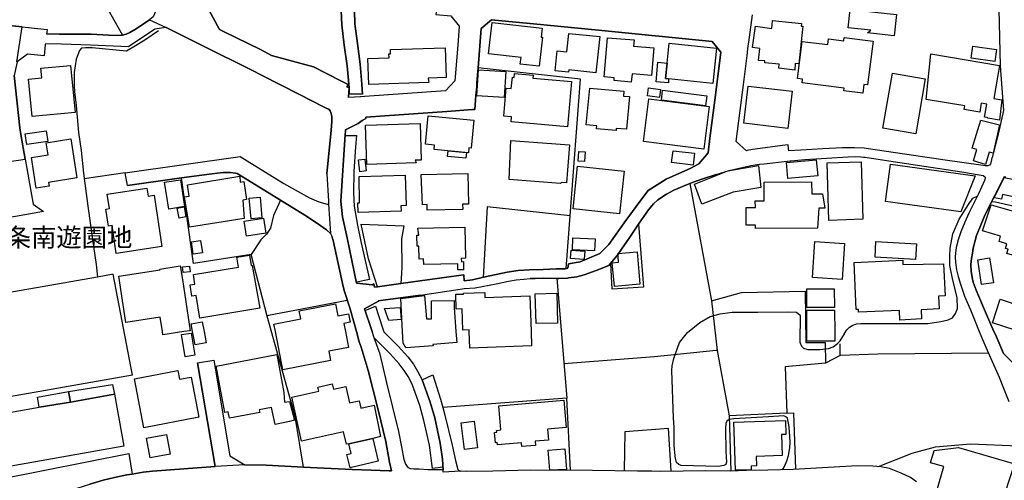
# Model space of a CAD drawing. Extents: x -10 to 410, y -24 to 273.
# Drawn here: x 140 to 251, y 58 to 110 of the extents above; entities that cross this region are included whole.
import ezdxf

# ---------------------------------------------------------------- set-up
doc = ezdxf.new("R2010")
doc.units = 0
for name, color, linetype in [('01_CYUKI_PNT', 2, 'Continuous'), ('05_DM_LINE', 7, 'Continuous'), ('06_HOUSE_POLY', 160, 'Continuous'), ('08_ROAD_LINE', 3, 'Continuous'), ('09_ROAD_POLY', 5, 'Continuous'), ('12_KASEN_LINE', 4, 'Continuous'), ('13_KASEN_POLY', 253, 'Continuous')]:
    doc.layers.add(name, color=color, linetype=linetype)
doc.styles.add('STD', font='txt')

msp = doc.modelspace()

# ---------------------------------------------------------------- linework, layer by layer
at = {"layer": '05_DM_LINE', "color": 253}
for p, q in [((151.478265, 93.115763), (146.848401, 92.420199)), ((201.358252, 82.27956), (201.798535, 88.234752)), ((148.183375, 82.750505), (148.368032, 81.310799)), ((167.513462, 76.971012), (176.603346, 78.709408)), ((217.783089, 78.634993), (218.423532, 73.019832)), ((218.4287, 73.019832), (219.813284, 65.63527)), ((232.363078, 72.435889), (230.70392, 71.590118)), ((201.862958, 59.455458), (201.423709, 67.625502))]:
    msp.add_line(p, q, dxfattribs=at)
for points in [[(178.328822, 102.019957), (178.258542, 103.115498), (178.063205, 105.385126), (177.74884, 107.750529), (177.468582, 109.975027), (177.428446, 111.414388), (177.468582, 112.484779), (177.538862, 113.160362), (177.693202, 113.929997), (177.933325, 114.779557), (178.143304, 115.410354), (178.343636, 115.865451), (178.698136, 116.545169), (179.242978, 117.504283), (179.883594, 118.480968), (180.448073, 119.404598), (180.918845, 120.365435), (181.273173, 121.340053), (181.498827, 122.535501), (181.653167, 123.430192), (181.65799, 125.010113), (181.52811, 127.119545), (181.117971, 129.914379)], [(144.478347, 120.814676), (145.103288, 119.494515), (146.733162, 116.590299), (151.18836, 108.680016)], [(175.928452, 111.426101), (175.97341, 109.859616), (176.258664, 107.561049), (176.573029, 105.224929), (176.803506, 102.705531), (176.822971, 102.00411)], [(201.798535, 88.234752), (202.973313, 103.686005), (191.403132, 104.980672), (191.273252, 103.301188), (191.238112, 102.840234), (191.148195, 101.834266)], [(177.628779, 80.750282), (176.588704, 85.750494), (176.063327, 88.141045), (175.87867, 89.885297), (176.348409, 97.345996)], [(177.64342, 97.310856), (177.533005, 96.035482), (177.34852, 93.24461), (177.303562, 90.820641), (177.367985, 89.330292), (177.742984, 87.176074), (178.153122, 85.330537), (179.098456, 81.055173)], [(177.158006, 59.555021), (172.388444, 59.765861), (171.643442, 59.801001), (170.693113, 65.525716), (167.532926, 76.885229), (165.748884, 83.865682), (159.218533, 82.865571), (157.853242, 92.525618), (161.278183, 93.004142), (162.578879, 93.145047), (163.388477, 93.129199), (163.958812, 93.080279)], [(215.338794, 91.904812), (217.783089, 78.634993), (221.204069, 79.570681), (228.378825, 79.715375), (228.478388, 73.930027), (230.638463, 73.926237)], [(225.838756, 59.525738), (226.053385, 59.900909), (226.313146, 60.519992), (226.49298, 61.141143), (226.668679, 62.015853), (226.697963, 62.629424), (226.633539, 63.869659), (226.52812, 64.596229), (226.378602, 65.365519), (226.223573, 65.490576), (225.983105, 65.60013), (224.238165, 65.504357), (220.333838, 65.279736), (219.793647, 65.22117), (219.568338, 65.045125), (219.418821, 64.779508), (219.36301, 64.129419), (219.418821, 61.580393), (219.508738, 60.375298), (219.423644, 60.115538), (219.188344, 60.015975), (218.548589, 59.904698), (214.35832, 59.990481), (214.088569, 60.119672), (213.848446, 60.355661), (213.748882, 60.664342), (213.728212, 60.760116), (213.588685, 62.230827), (213.583862, 62.26011), (213.563192, 64.346115), (213.518405, 65.355873), (213.298608, 70.734701), (213.348562, 71.265934), (213.532875, 72.099992), (214.164016, 73.894887), (215.079034, 75.055195), (216.488078, 76.180018), (217.643218, 76.865592), (218.768387, 77.164282), (220.138501, 77.33447), (223.028247, 77.33447), (226.458873, 77.39097), (227.413854, 77.340327), (227.838634, 76.994439), (227.803494, 73.94553), (227.973337, 73.515926), (228.218628, 73.266157), (228.693018, 73.115606), (230.0683, 73.129386), (231.043606, 73.230672), (231.573117, 73.426009), (232.063354, 73.80118), (232.333794, 74.09608), (232.822998, 74.885007), (232.838845, 74.920147), (233.108252, 75.340104), (233.403152, 75.644995), (233.798649, 75.879262), (234.188289, 76.029812), (234.678526, 76.070809), (242.268416, 76.070809), (243.733271, 76.279582), (244.568018, 76.480775), (245.068245, 76.709185), (245.403109, 77.18013), (245.633586, 77.744436), (245.568129, 78.975024), (245.063422, 81.154736), (244.758531, 82.619591), (244.768522, 83.664488), (244.808485, 84.580539), (245.113032, 86.189743), (245.818243, 87.846145), (246.878643, 89.529763), (247.367847, 90.221194), (247.853261, 90.45925)], [(169.03895, 90.004153), (168.263459, 88.260246), (167.933419, 86.85568), (167.448005, 86.164594), (166.828921, 85.529663), (165.748884, 83.865682)], [(201.798535, 88.234752), (192.428564, 89.265869), (191.988109, 81.279793)], [(249.513452, 89.875307), (249.918595, 89.824664), (251.38345, 89.484633), (253.318216, 89.060886)], [(182.718563, 85.629226), (182.768344, 82.34605), (182.64346, 80.590085), (180.013474, 80.224905), (179.008539, 83.375445), (178.157945, 87.295275), (182.998821, 87.119575), (182.718563, 85.629226)], [(209.548622, 87.314912), (210.108105, 80.160482), (206.57895, 79.959288), (206.393259, 82.840077)], [(247.198003, 83.400594), (247.138403, 82.754294), (247.163897, 81.975014), (247.26346, 81.2543), (247.402987, 80.740636), (247.723381, 79.814939)], [(148.368032, 81.310799), (133.413907, 78.685981), (134.013525, 75.449658), (135.798602, 67.330602)], [(152.313356, 70.234817), (150.138467, 81.640839), (148.368032, 81.310799)], [(200.298541, 81.164383), (201.423709, 67.625502), (187.413883, 66.54512), (187.648322, 65.70934), (188.468599, 62.289393), (188.838603, 60.564779), (189.09354, 59.545375), (189.16382, 59.459248), (189.408077, 59.350038)], [(200.298541, 81.164383), (198.742908, 81.176096), (197.843566, 81.150602)], [(179.778174, 78.020044), (180.588633, 75.570581), (180.748829, 75.105838), (182.368024, 73.490432), (183.443239, 72.295329), (184.083854, 71.449558), (184.558416, 70.679924), (185.088616, 69.70944)], [(179.65794, 74.42612), (179.407998, 75.170261), (179.338752, 75.375244), (178.608219, 77.519816)], [(186.228254, 59.660441), (185.883572, 62.301107), (185.273273, 65.105759), (184.798711, 66.789377), (183.943122, 69.195776), (183.473383, 70.051194), (183.048603, 70.744347), (182.478267, 71.500201), (181.463687, 72.629159), (179.65794, 74.42612)], [(230.638463, 73.926237), (230.70392, 71.590118), (226.128833, 71.145011), (226.308322, 65.92018), (219.813284, 65.63527), (219.983127, 59.369675)], [(249.133458, 72.705295), (236.603301, 72.605732), (232.363078, 72.435889), (232.343441, 73.775686)], [(218.4287, 73.019832), (218.318113, 73.019832), (211.353163, 72.295329), (201.103315, 71.500201)], [(152.313356, 70.234817), (135.798602, 67.330602), (137.473435, 58.48084), (138.293712, 54.1507)], [(185.088616, 69.70944), (185.992954, 67.170405), (186.488186, 65.404793), (187.11795, 62.516081), (187.363068, 60.709473), (187.428525, 59.795144)], [(226.308322, 65.92018), (227.073134, 65.96531), (227.308434, 59.570524)], [(213.243142, 59.414461), (212.923782, 64.176272), (207.992817, 63.824528), (207.918747, 59.429964)], [(236.668758, 59.875415), (240.483168, 61.414339), (243.117977, 62.10577), (247.09844, 62.43581), (252.468655, 62.230827)], [(137.473435, 58.48084), (151.88358, 61.359907), (152.27322, 59.035501)]]:
    msp.add_lwpolyline(points, dxfattribs=at)
at = {"layer": '06_HOUSE_POLY', "color": 255}
for points in [[(238.477433, 108.605946), (235.452984, 108.925996), (235.818164, 109.227097), (233.247778, 109.496503), (233.467575, 111.580442), (238.733059, 111.021992), (238.477433, 108.605946)], [(227.207837, 104.701619), (225.398128, 104.935886), (225.452905, 105.41062), (223.823031, 105.541534), (223.832677, 105.766154), (223.12781, 105.820586), (223.262514, 107.182088), (222.452916, 107.295432), (222.782956, 109.69184), (224.632628, 109.426223), (224.698085, 110.316781), (227.983328, 110.006377), (227.948188, 109.69563), (228.132501, 109.675993), (227.662934, 105.435769), (227.278117, 105.470909), (227.207837, 104.701619)], [(198.312271, 105.156717), (196.172694, 105.390983), (196.257616, 106.150627), (192.582905, 106.557148), (192.972545, 110.101807), (198.637488, 109.476866), (198.523283, 108.451606), (198.672628, 108.435758), (198.312271, 105.156717)], [(204.733067, 104.420155), (201.657975, 104.740549), (201.632482, 104.486646), (200.113194, 104.646842), (200.347461, 106.890978), (201.437489, 106.775911), (201.653152, 108.871563), (205.158192, 108.51224), (204.733067, 104.420155)], [(208.727311, 103.375258), (206.773253, 103.541311), (206.797713, 103.846202), (205.642228, 103.945766), (206.023256, 108.390972), (209.038059, 108.137069), (208.983282, 107.441848), (211.288051, 107.246512), (211.023123, 104.131112), (208.807582, 104.320592), (208.727311, 103.375258)], [(234.90797, 102.115731), (232.752718, 102.375491), (232.792681, 102.691751), (228.057397, 103.271905), (228.10804, 103.691862), (227.5427, 103.762142), (228.057397, 107.967225), (230.96747, 107.611692), (231.04774, 108.262126), (232.778212, 108.051286), (232.818175, 108.400618), (236.068278, 108.000298), (235.457807, 103.041428), (235.028204, 103.096205), (234.90797, 102.115731)], [(179.028177, 103.092071), (178.92758, 106.045207), (181.323127, 106.131334), (181.307452, 106.557148), (181.497793, 106.560937), (181.477295, 107.041528), (187.682429, 107.250301), (187.797667, 103.900635), (185.752658, 103.830355), (185.823111, 103.326682), (179.028177, 103.092071)], [(212.953065, 103.736648), (212.592708, 103.771788), (212.773231, 105.521897), (213.002675, 107.756386), (218.352219, 107.205515), (217.948109, 103.220917), (212.953065, 103.736648)], [(249.842459, 105.69174), (247.162863, 106.0707), (247.352344, 107.426001), (250.032973, 107.047385), (249.842459, 105.69174)], [(250.35819, 99.050974), (249.038029, 99.281451), (248.977395, 99.365511), (248.682495, 99.416498), (248.932265, 100.861716), (248.307324, 100.970926), (248.137481, 99.977016), (246.377726, 100.275705), (246.443183, 100.666379), (242.092716, 101.416376), (242.587777, 106.566794), (250.377827, 105.226997), (249.738072, 101.500437), (250.622773, 101.351953), (250.35819, 99.050974)], [(140.952981, 99.470931), (140.547666, 103.705298), (142.037842, 103.852059), (141.932422, 104.92624), (145.297591, 105.246634), (145.807465, 99.936019), (140.952981, 99.470931)], [(194.337664, 101.625494), (191.238112, 101.826687), (191.427592, 104.75054), (194.528178, 104.551069), (194.337664, 101.625494)], [(212.953065, 103.736648), (212.917925, 103.295331), (211.547811, 103.400751), (211.722477, 105.605957), (212.773231, 105.521897), (212.592708, 103.771788), (212.953065, 103.736648)], [(201.492955, 98.306833), (195.127797, 98.875274), (195.177578, 99.441648), (194.302524, 99.521918), (194.582783, 102.682104), (195.157941, 102.631117), (195.27318, 103.916482), (195.46266, 103.896845), (195.502795, 104.326449), (197.632553, 104.136968), (197.602409, 103.830355), (201.952875, 103.445538), (201.492955, 98.306833)], [(240.907948, 97.51205), (237.177599, 98.156627), (238.252813, 104.375369), (241.983162, 103.730792), (240.907948, 97.51205)], [(207.012343, 97.89101), (204.807482, 98.092204), (204.837798, 98.410531), (203.637527, 98.521807), (204.023378, 102.685894), (207.898421, 102.33036), (207.847434, 101.795337), (208.523362, 101.730914), (208.182297, 98.03157), (207.033013, 98.13699), (207.012343, 97.89101)], [(211.92746, 101.640997), (210.557346, 101.820831), (210.67758, 102.711388), (212.047694, 102.531554), (211.92746, 101.640997)], [(226.427523, 98.13699), (221.443159, 98.717144), (221.927539, 102.926017), (226.91776, 102.346208), (226.427523, 98.13699)], [(216.943175, 95.781578), (210.108105, 96.631139), (210.717543, 101.4808), (217.547789, 100.625382), (216.943175, 95.781578)], [(217.123009, 100.681882), (212.132444, 101.307167), (212.273348, 102.441637), (217.267358, 101.816697), (217.123009, 100.681882)], [(190.297601, 95.365755), (186.412911, 95.736792), (186.457869, 96.246322), (185.457758, 96.342095), (185.762477, 99.560848), (190.932359, 99.066821), (190.632636, 95.896989), (190.352378, 95.922138), (190.297601, 95.365755)], [(178.7977, 94.051107), (178.658001, 98.500448), (184.827995, 98.69165), (184.957875, 94.547201), (184.297622, 94.521707), (184.412861, 94.226807), (178.7977, 94.051107)], [(248.787915, 94.03147), (247.412977, 94.451427), (247.807441, 95.730935), (247.28792, 95.891132), (248.262538, 99.057175), (250.35819, 98.531453), (249.637476, 95.326481), (249.217518, 95.441892), (248.787915, 94.03147)], [(140.34251, 96.306955), (140.167844, 97.521696), (142.547716, 97.865516), (142.722382, 96.650776), (140.34251, 96.306955)], [(141.427543, 91.356009), (140.882701, 94.852091), (142.757694, 95.141135), (142.542721, 96.511938), (145.327908, 96.945676), (146.012448, 92.525618), (142.818156, 92.025735), (142.887575, 91.586141), (141.427543, 91.356009)], [(200.712641, 91.916526), (194.922641, 92.355775), (195.117978, 96.775833), (201.722399, 96.281462), (201.397182, 91.967169), (200.818061, 92.011955), (200.712641, 91.916526)], [(190.012519, 94.77561), (187.952869, 94.970947), (188.012469, 95.580385), (190.07298, 95.387115), (190.012519, 94.77561)], [(203.41773, 94.381147), (202.712863, 94.426278), (202.787967, 95.521818), (203.492833, 95.477032), (203.41773, 94.381147)], [(215.71741, 93.980827), (213.287929, 94.271937), (213.448126, 95.602089), (215.877607, 95.310978), (215.71741, 93.980827)], [(178.033061, 93.236686), (177.877687, 94.566838), (178.582898, 94.646764), (178.7381, 93.316612), (178.033061, 93.236686)], [(207.39716, 88.455583), (202.142356, 89.021956), (202.658086, 93.841989), (207.912891, 93.281472), (207.39716, 88.455583)], [(216.707875, 89.560769), (215.863137, 91.820752), (219.65791, 93.326603), (223.102317, 93.941897), (223.387571, 91.461428), (220.247711, 90.936051), (216.707875, 89.560769)], [(226.437169, 92.467052), (226.272149, 94.281584), (229.642486, 94.580618), (229.807506, 92.766086), (226.437169, 92.467052)], [(231.087703, 87.726945), (230.877897, 94.236797), (234.717456, 94.361854), (234.927607, 87.846145), (231.087703, 87.726945)], [(245.997732, 88.701562), (237.483179, 89.871517), (238.057476, 94.0766), (247.627607, 92.761952), (245.997732, 88.701562)], [(158.747933, 86.945597), (158.1931, 90.391037), (158.712621, 90.47682), (158.512461, 91.762185), (164.437336, 92.717166), (164.502793, 92.047095), (164.887438, 92.111863), (165.212655, 90.086146), (164.807511, 90.021723), (164.948071, 87.941919), (158.747933, 86.945597)], [(177.837724, 88.631283), (177.802584, 89.701674), (177.988102, 89.705463), (177.932464, 92.701663), (183.157985, 92.851869), (183.257548, 89.396783), (182.667748, 89.375423), (182.682389, 88.771842), (177.837724, 88.631283)], [(185.637592, 88.875195), (185.622778, 89.512193), (185.127718, 89.496346), (184.97734, 92.910436), (190.238173, 93.031703), (190.318099, 89.57076), (189.653196, 89.55698), (189.667837, 88.970969), (185.637592, 88.875195)], [(257.327962, 89.08638), (254.082682, 89.736814), (254.012402, 89.371289), (251.83269, 89.807094), (251.952924, 90.400684), (250.71269, 90.647008), (250.602447, 90.121286), (249.782859, 90.285617), (250.917673, 92.586252), (257.752743, 91.217171), (257.327962, 89.08638)], [(150.472469, 83.986605), (149.997907, 87.137145), (149.57795, 87.076511), (149.287873, 89.000252), (149.693188, 89.060886), (149.443247, 90.705575), (153.927555, 91.381158), (154.068115, 90.461317), (154.743009, 90.566737), (155.618064, 84.762096), (150.472469, 83.986605)], [(156.412847, 89.006109), (155.937252, 92.031592), (157.727323, 92.310989), (158.198096, 89.285506), (156.412847, 89.006109)], [(222.782956, 86.801248), (222.778133, 87.191922), (221.732202, 87.181931), (221.712565, 89.182153), (222.757463, 89.1918), (222.747816, 89.941797), (223.772388, 89.951443), (223.757574, 92.041238), (229.118142, 92.092225), (229.132612, 90.711431), (230.337706, 90.721077), (230.62296, 89.12152), (229.948066, 89.115663), (229.787869, 86.861537), (222.782956, 86.801248)], [(165.717533, 87.896788), (165.517373, 90.256334), (166.733148, 90.355897), (166.932446, 88.000486), (165.717533, 87.896788)], [(157.572983, 87.986705), (157.372823, 89.096026), (158.162956, 89.24072), (158.357259, 88.131055), (157.572983, 87.986705)], [(255.573031, 81.557123), (254.847493, 81.771753), (255.153073, 82.810794), (251.193281, 83.967312), (251.33763, 84.470985), (251.062367, 84.551256), (251.217741, 85.080423), (250.318226, 85.346039), (250.482213, 85.926194), (248.437204, 86.52564), (249.417678, 89.4867), (253.132525, 88.422165), (253.382639, 89.285506), (257.823022, 87.986705), (256.332674, 82.896921), (255.992988, 83.000274), (255.573031, 81.557123)], [(165.222473, 85.951687), (164.95789, 87.631171), (167.117965, 87.971202), (167.382548, 86.291374), (165.222473, 85.951687)], [(189.118, 82.12522), (189.102325, 82.826641), (185.242957, 82.740514), (185.227281, 83.365454), (184.717579, 83.355808), (184.687263, 84.797236), (184.502778, 84.791379), (184.472461, 86.035403), (184.707761, 86.04126), (184.587699, 86.861537), (189.892457, 86.976948), (189.96756, 83.436079), (189.502645, 83.426088), (189.50764, 83.047127), (189.74294, 83.057118), (189.762577, 82.136933), (189.118, 82.12522)], [(204.557368, 84.281505), (202.062429, 84.396916), (202.132709, 85.765997), (204.622824, 85.646796), (204.557368, 84.281505)], [(159.177536, 83.910468), (158.977376, 85.281616), (160.012455, 85.435956), (160.217611, 84.061019), (159.177536, 83.910468)], [(232.578052, 81.056896), (229.227352, 81.27187), (229.482289, 85.326402), (232.837812, 85.111773), (232.578052, 81.056896)], [(240.887622, 83.291385), (236.323215, 83.557001), (236.397285, 85.326402), (240.988219, 85.060786), (240.887622, 83.291385)], [(159.927534, 76.681969), (159.502753, 79.236852), (159.028191, 79.160371), (158.818213, 80.422309), (159.377696, 80.512226), (159.198035, 81.592263), (164.287819, 82.441824), (164.1023, 83.547355), (165.542695, 83.785411), (165.738032, 82.611667), (165.857232, 82.631304), (166.712649, 77.810927), (159.927534, 76.681969)], [(203.412907, 83.306887), (201.857102, 83.416442), (201.922559, 84.351785), (203.47733, 84.240508), (203.412907, 83.306887)], [(206.812183, 80.250399), (206.577916, 82.92207), (207.292773, 82.986838), (207.292773, 83.101904), (207.212847, 83.990739), (209.372922, 84.181942), (209.577905, 81.890953), (209.702962, 80.512226), (206.812183, 80.250399)], [(155.747944, 74.781654), (155.692133, 75.140978), (155.442192, 76.771886), (151.547683, 76.176229), (150.747904, 81.410362), (155.422727, 82.12522), (155.408085, 82.220993), (157.702863, 82.570671), (157.9578, 81.02589), (158.842673, 75.250532), (158.102322, 75.140978), (155.747944, 74.781654)], [(158.05254, 81.82653), (157.98226, 82.476964), (158.762575, 82.55689), (158.832855, 81.906456), (158.05254, 81.82653)], [(239.102374, 76.455282), (239.047597, 77.547377), (234.422556, 77.326546), (234.408086, 77.64694), (234.172786, 77.636949), (233.917849, 82.951698), (239.427591, 83.217315), (239.453084, 82.74637), (244.042641, 82.826641), (244.217651, 79.182075), (243.482123, 79.146935), (243.552403, 77.711363), (241.502572, 77.6118), (241.552525, 76.576549), (239.102374, 76.455282)], [(248.347287, 80.471229), (247.917684, 83.281738), (249.252658, 83.480865), (249.677439, 80.676213), (248.347287, 80.471229)], [(183.212762, 73.307153), (182.932503, 73.845966), (182.857228, 75.140978), (182.642426, 78.906467), (185.332874, 79.246498), (185.562317, 76.596186), (186.137476, 76.605832), (186.127829, 77.842277), (186.118011, 78.611567), (188.692186, 78.660487), (188.698043, 77.98077), (188.682368, 77.87535), (188.882528, 75.140978), (188.977268, 73.900743), (186.287854, 73.701617), (186.302496, 73.531774), (183.212762, 73.307153)], [(190.457798, 73.28166), (190.387518, 75.140978), (190.382694, 75.342171), (189.677483, 75.316678), (189.592562, 77.726866), (188.922663, 77.701373), (188.863063, 79.365698), (189.762577, 79.396704), (189.762577, 79.486621), (192.147272, 79.576538), (192.167771, 79.012231), (197.252732, 79.195511), (197.397253, 75.140978), (197.457887, 73.531774), (190.457798, 73.28166)], [(197.948124, 76.051172), (197.868026, 79.422198), (200.287861, 79.476975), (200.362964, 76.105949), (197.948124, 76.051172)], [(228.567272, 77.887063), (228.568305, 79.976858), (231.672681, 79.986849), (231.698174, 77.890853), (228.567272, 77.887063)], [(169.312318, 70.816694), (168.467581, 75.140978), (168.302561, 75.990538), (171.357155, 76.592052), (171.177493, 77.500524), (175.267338, 78.301164), (175.53795, 76.926226), (176.738049, 77.160493), (176.92753, 76.205512), (176.207849, 76.066675), (176.387511, 75.140978), (176.738049, 73.361586), (174.522336, 72.931982), (174.722496, 71.871582), (169.312318, 70.816694)], [(252.132758, 75.301175), (249.577875, 76.136955), (250.448107, 78.797257), (253.002645, 77.961133), (252.132758, 75.301175)], [(181.29281, 76.387069), (180.827894, 77.740647), (182.573008, 77.887063), (182.687385, 76.506269), (181.29281, 76.387069)], [(228.582775, 74.066797), (228.582775, 75.140978), (228.577951, 77.557023), (231.707821, 77.560813), (231.742961, 75.140978), (231.757775, 74.076443), (228.582775, 74.066797)], [(159.382692, 73.64684), (159.092615, 75.140978), (158.927595, 76.021889), (160.192117, 76.262012), (160.407952, 75.140978), (160.647214, 73.886963), (159.382692, 73.64684)], [(158.267342, 72.301185), (157.842562, 74.801291), (158.937241, 74.986637), (159.363055, 72.486532), (158.267342, 72.301185)], [(168.457762, 64.621379), (168.042801, 66.547187), (166.652188, 66.28536), (166.703003, 66.012164), (163.262558, 65.36173), (163.127683, 66.066941), (162.762503, 66.00045), (161.77221, 71.246297), (168.632601, 72.541309), (169.437375, 68.271802), (169.412915, 68.227016), (169.507655, 67.156624), (170.062316, 67.256188), (170.627656, 65.125396), (170.067139, 64.980702), (168.457762, 64.621379)], [(153.59252, 64.250342), (152.532981, 69.791433), (157.442242, 70.730911), (157.632583, 69.750437), (158.962735, 70.006063), (159.822975, 65.451647), (153.59252, 64.250342)], [(145.077966, 68.365508), (150.057335, 69.17235), (150.277132, 68.066819), (145.292768, 67.176261), (145.077966, 68.365508)], [(179.488097, 63.070741), (176.768366, 62.469227), (176.502749, 62.410661), (176.192174, 63.820738), (171.427607, 62.771707), (170.332756, 67.717141), (173.392345, 68.391002), (173.287958, 68.871593), (174.908015, 69.226782), (175.037895, 68.631125), (176.432469, 68.936016), (176.842608, 67.070841), (177.957785, 67.316821), (178.132624, 66.500334), (179.65794, 66.842087), (180.377793, 63.266078), (179.488097, 63.070741)], [(145.292768, 67.176261), (150.277132, 68.066819), (151.323063, 62.201544), (137.94214, 59.816848), (136.887424, 65.717263), (141.767402, 66.586461), (145.292768, 67.176261)], [(145.292768, 67.176261), (141.767402, 66.586461), (141.562246, 67.740568), (145.077966, 68.365508), (145.292768, 67.176261)], [(196.357179, 62.13712), (196.317216, 62.580504), (193.587667, 62.346238), (193.562345, 62.601864), (193.363047, 62.580504), (193.26245, 63.750458), (193.512564, 63.775608), (193.497922, 63.976801), (193.988159, 64.021932), (193.752687, 66.746313), (201.077821, 67.375388), (201.342405, 64.306841), (199.257605, 64.121495), (199.363025, 62.881261), (197.847527, 62.750347), (197.887491, 62.271823), (196.357179, 62.13712)], [(189.842676, 61.816726), (189.497822, 64.836353), (190.972495, 65.006196), (191.317177, 61.98657), (189.842676, 61.816726)], [(220.512638, 59.467171), (220.342451, 64.906632), (226.158116, 65.092323), (226.207726, 63.512058), (225.732303, 63.496555), (225.807406, 61.121506), (222.852203, 61.025732), (222.88252, 59.955341), (222.277216, 59.936049), (222.292719, 59.521948), (220.512638, 59.467171)], [(154.292735, 60.871392), (153.877774, 63.092101), (156.152226, 63.515847), (156.567187, 61.297206), (154.292735, 60.871392)], [(179.488097, 63.070741), (180.092539, 60.476929), (176.912888, 59.736578), (176.562349, 61.240706), (177.027093, 61.346126), (176.768366, 62.469227), (179.488097, 63.070741)], [(199.502724, 59.461315), (199.307387, 61.746446), (201.202878, 61.887006), (201.382712, 59.531595), (199.502724, 59.461315)], [(250.172499, 54.646794), (247.39713, 55.451568), (247.532867, 55.916311), (243.272317, 57.150689), (244.062278, 59.881272), (242.572963, 60.310875), (242.972594, 61.685813), (245.752786, 62.02171), (252.082804, 60.182029), (250.448107, 55.271734), (250.357156, 55.291371), (250.172499, 54.646794)]]:
    msp.add_lwpolyline(points, close=True, dxfattribs=at)
at = {"layer": '08_ROAD_LINE', "color": 253}
for p, q in [((160.283067, 107.455284), (156.113124, 109.560927)), ((250.82879, 100.154782), (250.218663, 97.484833)), ((151.748877, 91.676058), (151.478265, 93.115763)), ((151.748877, 91.676058), (157.853242, 92.525618)), ((142.228356, 88.734635), (138.003635, 87.974992)), ((174.988113, 85.445603), (174.873908, 85.939974)), ((182.64346, 80.590085), (189.218597, 81.500279)), ((180.013474, 80.224905), (182.64346, 80.590085)), ((197.843566, 81.150602), (197.27323, 81.135099)), ((159.648309, 71.619401), (161.523302, 71.926015)), ((159.648309, 71.619401), (161.648187, 59.885061)), ((185.088616, 69.70944), (186.268389, 70.25032))]:
    msp.add_line(p, q, dxfattribs=at)
for points in [[(117.70875, 140.724916), (117.518408, 137.510125), (117.763527, 137.500307), (117.758531, 137.404705), (117.748885, 137.2309), (117.713745, 136.090229), (117.328928, 122.760121), (117.218513, 119.494515), (117.17855, 117.0609), (117.163908, 116.240622), (117.148233, 115.445839), (117.158051, 115.105808), (117.173554, 114.685851), (118.883527, 112.855816), (129.148189, 111.730992), (136.553594, 110.195513), (138.738129, 109.740761), (142.643317, 109.304956), (142.613173, 109.020047), (142.588713, 108.810929)], [(185.463615, 129.095996), (185.33873, 127.945679), (188.363007, 127.445623), (188.617944, 126.529744), (188.513558, 125.72497), (187.098485, 114.679994), (186.628746, 111.025781), (188.298584, 110.869374), (189.263555, 109.699419), (189.088717, 107.561049), (188.768323, 103.494458), (187.698104, 102.394784), (178.573079, 101.734703), (178.532944, 101.720923), (178.138481, 101.695774), (178.113159, 101.699563), (176.723408, 101.609646)], [(153.928589, 124.494554), (155.428583, 121.72487), (158.518317, 116.025648), (162.163917, 109.314947), (162.168741, 109.301166), (162.678442, 109.051053), (166.793781, 107.060821), (168.048657, 106.394884), (172.788936, 105.090226), (175.888489, 103.510305), (176.318092, 103.289475), (176.703943, 103.096205), (176.568206, 102.830588), (176.803506, 102.705531), (176.773189, 102.164307), (176.738049, 101.730914), (176.723408, 101.609646)], [(250.188346, 116.439749), (250.448107, 105.224929), (250.82879, 100.154782)], [(156.368061, 114.744417), (154.628632, 110.760164), (154.238131, 110.400841), (152.742959, 109.391083), (152.003642, 108.959413), (151.603322, 108.779579), (151.183365, 108.680016), (150.643346, 108.654522), (149.608267, 108.685872), (147.64818, 108.795426), (144.053567, 108.785436), (142.588713, 108.810929)], [(216.383691, 94.135167), (217.407918, 95.359899), (217.618069, 97.035593), (218.238186, 101.8949), (218.85348, 106.765921), (217.878863, 107.959302), (205.407962, 109.185756), (198.818183, 109.830333), (192.923625, 110.414277), (191.748847, 109.430013), (191.403132, 104.980672)], [(249.353255, 94.119664), (249.243012, 93.971181), (249.058355, 93.900901), (248.743129, 93.895044), (248.268395, 93.955333), (244.213517, 94.55099), (238.603179, 95.375401), (235.303467, 95.869428), (235.078847, 95.885276), (233.954023, 95.949699), (232.579085, 95.914559), (230.378703, 95.805005), (227.918905, 95.676158), (226.553613, 95.584519), (226.51365, 95.855992), (226.45405, 96.254245), (226.148126, 96.224962), (222.438447, 95.750228), (221.833832, 95.615525), (221.753562, 95.600022), (220.593598, 96.654565), (221.493113, 103.680149), (221.829009, 106.394884), (221.963713, 107.471132), (222.023313, 107.875241), (222.428456, 110.994431)], [(156.113124, 109.560927), (154.853252, 109.359733), (151.838622, 107.375358), (147.548617, 107.551058), (144.283011, 107.644765), (142.453837, 107.679905)], [(142.453837, 107.679905), (142.443157, 107.580341), (142.308454, 106.324604), (140.448102, 106.529587), (139.248865, 105.66039), (138.928471, 104.095972), (139.558407, 98.180054), (139.688287, 97.45555), (140.183347, 94.654687)], [(174.298577, 92.980716), (174.782958, 97.935796), (174.848414, 98.894911), (174.848414, 99.525708), (174.75867, 99.939808), (174.653078, 100.115508), (174.523197, 100.304989), (174.298577, 100.391116), (173.90308, 100.584386), (171.193168, 101.974826), (166.903163, 104.170386), (165.893405, 104.689906), (165.668785, 104.804972), (160.423627, 107.379148), (160.343529, 107.420144), (160.283067, 107.455284)], [(191.403132, 104.980672), (191.273252, 103.301188), (191.238112, 102.840234), (191.148195, 101.834266)], [(191.148195, 101.834266), (191.013491, 100.285696), (190.768373, 100.266059), (187.863124, 100.061076), (178.683322, 99.404785), (178.693141, 99.240454), (178.278179, 99.009977), (177.84358, 98.699574), (176.403186, 97.96508)], [(176.403186, 97.96508), (176.393368, 97.834511), (176.388544, 97.830377), (176.358228, 97.439703), (175.87867, 89.885297)], [(250.218663, 97.484833), (249.533089, 94.850024), (249.523098, 94.81075), (249.428358, 94.379424), (249.353255, 94.119664)], [(151.478265, 93.115763), (164.483156, 94.970947), (169.443232, 91.910669), (172.322987, 90.26598), (173.398201, 89.82053), (174.313219, 89.554913), (174.468593, 89.57076)], [(218.338783, 92.920426), (218.817996, 93.080279), (219.298587, 93.23083), (219.782967, 93.365533), (220.278027, 93.49059), (220.768264, 93.605656), (221.753562, 93.824419), (222.25379, 93.930184), (222.753673, 94.01011), (223.242877, 94.074533), (223.758607, 94.12931), (226.358276, 94.420421), (226.697963, 94.449704), (226.768243, 94.455561), (228.348508, 94.619548), (233.248812, 94.929951), (234.093549, 94.939941), (234.692996, 94.914448), (235.003743, 94.894811), (235.168764, 94.879308), (238.358233, 94.369434), (246.098329, 93.205336), (248.058244, 92.875296), (248.538835, 92.785379), (248.693175, 92.699596), (248.748985, 92.625526), (248.748985, 92.525618), (248.713845, 92.346129), (248.683529, 92.224862), (247.987964, 90.730724), (246.913783, 88.561003), (246.443183, 87.516105), (246.003589, 86.430211), (245.693186, 85.520017), (245.523343, 84.80516), (245.423779, 84.410352), (245.353499, 83.605922), (245.383472, 82.975125), (245.493026, 82.129354), (245.683539, 81.394859), (245.9433, 80.529796), (246.4139, 79.144868), (247.083626, 77.609733), (248.083738, 75.170261), (248.454085, 74.270058), (249.393218, 72.109638), (250.318226, 69.975057), (250.843604, 68.754115), (251.413767, 67.221048)], [(140.183347, 94.654687), (141.083723, 89.545266), (142.228356, 88.734635)], [(197.183485, 82.150713), (198.742908, 82.176207), (200.258577, 82.24442), (200.503868, 82.254411), (201.248698, 82.260267), (201.558412, 82.320557), (201.608366, 82.820785), (202.958843, 83.051261), (205.163704, 83.994529), (206.148313, 84.955366), (206.17863, 85.000496), (208.103404, 87.695595), (208.563325, 88.330526), (209.593408, 89.705463), (210.643473, 91.109684), (212.673668, 92.404696), (215.44318, 93.615647), (216.383691, 94.135167)], [(157.853242, 92.525618), (161.278183, 93.004142), (162.578879, 93.145047), (163.388477, 93.129199), (163.958812, 93.080279)], [(163.958812, 93.080279), (164.133651, 93.01999), (164.828871, 92.605889), (171.788825, 88.305032), (173.21854, 87.391048), (174.238116, 86.670334), (174.708716, 86.23074), (174.873908, 85.939974)], [(174.298577, 92.980716), (174.478239, 89.885297), (174.468593, 89.57076)], [(218.338783, 92.920426), (216.947998, 92.455339), (215.938241, 92.119442), (215.143457, 91.830398), (213.548722, 91.160672), (212.713631, 90.709364), (211.733157, 90.055141), (211.24292, 89.580406), (210.663799, 88.904823), (209.617868, 87.426188), (208.393481, 85.599943), (207.703773, 84.590186), (207.398193, 84.129232), (207.273136, 83.945608), (206.203779, 82.605811), (204.748915, 82.064931), (203.41394, 81.58434), (202.572993, 81.340082), (201.628692, 81.21537), (201.498812, 81.199523), (200.518338, 81.160593), (200.298541, 81.164383)], [(251.083727, 92.625526), (250.898381, 92.65481), (250.283086, 91.404584), (249.408032, 89.664467), (248.648389, 88.109695), (248.208794, 87.119575), (247.788837, 86.010254), (247.402987, 84.599832), (247.303423, 84.020022), (247.198003, 83.400594)], [(175.87867, 89.885297), (176.063327, 88.141045), (176.588704, 85.750494)], [(176.873786, 77.820573), (176.303451, 79.695738), (176.153072, 80.265902), (174.988113, 85.445603)], [(176.588704, 85.750494), (177.638425, 80.619368), (179.448134, 80.445736), (179.598512, 80.539442), (179.69308, 80.180119), (180.013474, 80.224905)], [(247.198003, 83.400594), (247.138403, 82.754294), (247.163897, 81.975014), (247.26346, 81.2543), (247.402987, 80.740636), (247.723381, 79.814939)], [(189.218597, 81.500279), (189.803574, 81.564703), (189.823039, 80.904622), (190.753731, 80.99075), (192.028072, 81.28565), (194.698021, 81.869594), (195.938255, 82.064931), (197.183485, 82.150713)], [(184.883633, 79.260278), (189.367942, 79.935862), (189.823039, 80.004419), (191.063273, 80.105705), (193.433499, 80.539442), (194.833758, 80.855702), (195.693137, 80.99075), (196.583866, 81.090313), (197.27323, 81.135099)], [(200.298541, 81.164383), (198.742908, 81.176096), (197.843566, 81.150602)], [(184.883633, 79.260278), (180.108214, 78.629137), (180.123889, 78.580561), (178.538801, 77.731), (179.338752, 75.375244), (179.407998, 75.170261)], [(247.723381, 79.814939), (248.438238, 78.13511), (249.742896, 75.170261), (249.903092, 74.805081), (250.843604, 72.660509), (251.863007, 71.619401), (252.243001, 71.164304), (252.453841, 70.830474), (252.728415, 70.289594), (253.653079, 67.801202), (254.568096, 64.375399), (254.733116, 63.426275)], [(177.158006, 59.555021), (179.308435, 59.459248), (181.353271, 59.379321), (181.59839, 59.379321), (181.393407, 60.379433), (180.953985, 62.709351), (180.103391, 66.310853), (178.953935, 70.744347), (178.168797, 73.395003), (177.963642, 73.99445), (177.628779, 75.170261), (176.873786, 77.820573)], [(187.44799, 59.500244), (185.753692, 59.500244), (184.742901, 59.584304), (184.138459, 59.584304), (183.76346, 59.641149), (183.52816, 59.744501), (183.403103, 59.890918), (183.188302, 60.225092), (183.04378, 60.664342), (182.788843, 62.10577), (182.428486, 63.846232), (181.088688, 69.36562), (180.323016, 72.596086), (179.65794, 74.42612), (179.407998, 75.170261)], [(161.523302, 71.926015), (163.318197, 61.106003), (165.008533, 60.074542)], [(186.268389, 70.25032), (187.143443, 67.515948), (187.413883, 66.54512)], [(185.088616, 69.70944), (185.992954, 67.170405), (186.488186, 65.404793), (187.11795, 62.516081), (187.363068, 60.709473), (187.44799, 59.500244)], [(187.413883, 66.54512), (187.648322, 65.70934), (188.468599, 62.289393), (188.838603, 60.564779), (189.09354, 59.545375), (189.16382, 59.459248), (189.408077, 59.350038)], [(138.223432, 54.11556), (140.668761, 55.320654), (143.407956, 56.480962), (146.068259, 57.439733), (147.468518, 57.900686), (149.003653, 58.34028), (150.27317, 58.635181), (151.663783, 58.926291), (152.27322, 59.035501), (153.528097, 59.254264), (154.588669, 59.345904), (161.648187, 59.885061)], [(165.008533, 60.074542), (167.418722, 60.019765), (171.643442, 59.801001)], [(171.643442, 59.801001), (172.388444, 59.765861), (177.158006, 59.555021)], [(240.998899, 58.170437), (240.308502, 58.660674), (239.242933, 59.115427), (237.918639, 59.660441), (236.938165, 59.846132), (236.048641, 59.939838), (234.328849, 59.971189), (227.028003, 59.555021), (224.163751, 59.484741), (221.768376, 59.426175), (219.913881, 59.369675), (217.103372, 59.400681), (212.063197, 59.330401), (211.068254, 59.345904), (209.428388, 59.365541), (204.348595, 59.429964), (197.333864, 59.470961), (193.053505, 59.350038), (190.078837, 59.304907), (189.408077, 59.350038)]]:
    msp.add_lwpolyline(points, dxfattribs=at)
at = {"layer": '09_ROAD_POLY', "color": 7}
for points in [[(188.298584, 110.869374), (189.263555, 109.699419), (189.088717, 107.561049), (188.768323, 103.494458), (187.698104, 102.394784), (178.573079, 101.734703), (178.532944, 101.720923), (178.138481, 101.695774), (178.113159, 101.699563), (176.723408, 101.609646), (176.738049, 101.730914), (176.773189, 102.164307), (176.803506, 102.705531), (176.568206, 102.830588), (176.703943, 103.096205), (176.318092, 103.289475), (175.888489, 103.510305), (172.788936, 105.090226), (168.048657, 106.394884), (166.793781, 107.060821), (162.678442, 109.051053), (162.168741, 109.301166), (162.163917, 109.314947), (158.518317, 116.025648)], [(250.188346, 116.439749), (250.448107, 105.224929), (250.82879, 100.154782), (250.218663, 97.484833), (249.533089, 94.850024), (249.523098, 94.81075), (249.428358, 94.379424), (249.353255, 94.119664), (249.243012, 93.971181), (249.058355, 93.900901), (248.743129, 93.895044), (248.268395, 93.955333), (244.213517, 94.55099), (238.603179, 95.375401), (235.303467, 95.869428), (235.078847, 95.885276), (233.954023, 95.949699), (232.579085, 95.914559), (230.378703, 95.805005), (227.918905, 95.676158), (226.553613, 95.584519), (226.51365, 95.855992), (226.45405, 96.254245), (226.148126, 96.224962), (222.438447, 95.750228), (221.833832, 95.615525), (221.753562, 95.600022), (220.593598, 96.654565), (221.493113, 103.680149), (221.829009, 106.394884), (221.963713, 107.471132), (222.023313, 107.875241), (222.428456, 110.994431)], [(139.245936, 105.646954), (139.822129, 109.619493), (142.643317, 109.304956), (142.613173, 109.020047), (142.588713, 108.810929), (144.053567, 108.785436), (147.64818, 108.795426), (149.608267, 108.685872), (150.643346, 108.654522), (151.183365, 108.680016), (151.603322, 108.779579), (152.003642, 108.959413), (152.742959, 109.391083), (154.238131, 110.400841), (154.238992, 110.400841), (156.113124, 109.560927), (156.113124, 109.560927), (154.853252, 109.359733), (151.838622, 107.375358), (147.548617, 107.551058), (144.283011, 107.644765), (142.453837, 107.679905), (142.443157, 107.580341), (142.308454, 106.324604), (140.448102, 106.529587), (139.248865, 105.66039)], [(154.628632, 110.760164), (154.238992, 110.400841), (156.113124, 109.560927), (160.283067, 107.455284), (160.343529, 107.420144), (160.423627, 107.379148), (165.668785, 104.804972), (165.893405, 104.689906), (166.903163, 104.170386), (171.193168, 101.974826), (173.90308, 100.584386), (174.298577, 100.391116), (174.523197, 100.304989), (174.653078, 100.115508), (174.75867, 99.939808), (174.848414, 99.525708), (174.848414, 98.894911), (174.782958, 97.935796), (174.298577, 92.980716), (174.478239, 89.885297), (174.468593, 89.57076), (174.467559, 89.57076), (174.707855, 86.23074), (174.708716, 86.23074), (174.873908, 85.939974), (174.988113, 85.445603), (176.153072, 80.265902), (176.303451, 79.695738), (176.873786, 77.820573), (177.628779, 75.170261), (177.963642, 73.99445), (178.168797, 73.395003), (178.953935, 70.744347), (180.103391, 66.310853), (180.953985, 62.709351), (181.393407, 60.379433), (181.59839, 59.379321), (181.353271, 59.379321), (179.308435, 59.459248), (177.158006, 59.555021), (172.388444, 59.765861), (171.643442, 59.801001), (167.418722, 60.019765), (165.008533, 60.074542), (165.006638, 60.076609), (161.648187, 59.887128), (161.648187, 59.885061), (154.588669, 59.345904), (153.528097, 59.254264), (152.27322, 59.035501), (151.663783, 58.926291), (150.27317, 58.635181), (149.003653, 58.34028), (147.468518, 57.900686)], [(139.245936, 105.646954), (139.822129, 109.619493), (138.738129, 109.740761)], [(136.573059, 94.125521), (140.183347, 94.656755), (139.688287, 97.45555), (139.558407, 98.180054), (138.928471, 104.095972)], [(240.998899, 58.170437), (240.308502, 58.660674), (239.242933, 59.115427), (237.918639, 59.660441), (236.938165, 59.846132), (236.048641, 59.939838), (234.328849, 59.971189), (227.028003, 59.555021), (224.163751, 59.484741), (221.768376, 59.426175), (219.913881, 59.369675), (217.103372, 59.400681), (212.063197, 59.330401), (211.068254, 59.345904), (209.428388, 59.365541), (204.348595, 59.429964), (197.333864, 59.470961), (193.053505, 59.350038), (190.078837, 59.304907), (189.408077, 59.350038), (189.40601, 59.351761), (187.452985, 59.250475), (187.44799, 59.500244), (185.753692, 59.500244), (184.742901, 59.584304), (184.138459, 59.584304), (183.76346, 59.641149), (183.52816, 59.744501), (183.403103, 59.890918), (183.188302, 60.225092), (183.04378, 60.664342), (182.788843, 62.10577), (182.428486, 63.846232), (181.088688, 69.36562), (180.323016, 72.596086), (179.65794, 74.42612), (179.407998, 75.170261), (179.338752, 75.375244), (178.538801, 77.731), (180.123889, 78.580561), (180.108214, 78.629137), (184.883633, 79.260278), (189.367942, 79.935862), (189.823039, 80.004419), (191.063273, 80.105705), (193.433499, 80.539442), (194.833758, 80.855702), (195.693137, 80.99075), (196.583866, 81.090313), (197.27323, 81.135099), (197.843566, 81.150602), (198.742908, 81.176096), (200.298541, 81.164383), (200.518338, 81.160593), (201.498812, 81.199523), (201.628692, 81.21537), (202.572993, 81.340082), (203.41394, 81.58434), (204.748915, 82.064931), (206.203779, 82.605811), (207.273136, 83.945608), (207.398193, 84.129232), (207.703773, 84.590186), (208.393481, 85.599943), (209.617868, 87.426188), (210.663799, 88.904823), (211.24292, 89.580406), (211.733157, 90.055141), (212.713631, 90.709364), (213.548722, 91.160672), (215.143457, 91.830398), (215.938241, 92.119442), (216.947998, 92.455339), (218.338783, 92.920426), (218.817996, 93.080279), (219.298587, 93.23083), (219.782967, 93.365533), (220.278027, 93.49059), (220.768264, 93.605656), (221.753562, 93.824419), (222.25379, 93.930184), (222.753673, 94.01011), (223.242877, 94.074533), (223.758607, 94.12931), (226.358276, 94.420421), (226.697963, 94.449704), (226.768243, 94.455561), (228.348508, 94.619548), (233.248812, 94.929951), (234.093549, 94.939941), (234.692996, 94.914448), (235.003743, 94.894811), (235.168764, 94.879308), (238.358233, 94.369434), (246.098329, 93.205336), (248.058244, 92.875296), (248.538835, 92.785379), (248.693175, 92.699596), (248.748985, 92.625526), (248.748985, 92.525618), (248.713845, 92.346129), (248.683529, 92.224862), (247.987964, 90.730724), (246.913783, 88.561003), (246.443183, 87.516105), (246.003589, 86.430211), (245.693186, 85.520017), (245.523343, 84.80516), (245.423779, 84.410352), (245.353499, 83.605922), (245.383472, 82.975125), (245.493026, 82.129354), (245.683539, 81.394859), (245.9433, 80.529796), (246.4139, 79.144868), (247.083626, 77.609733), (248.083738, 75.170261), (248.454085, 74.270058), (249.393218, 72.109638), (250.318226, 69.975057), (250.843604, 68.754115), (251.413767, 67.221048)], [(251.863007, 71.619401), (250.843604, 72.660509), (249.903092, 74.805081), (249.742896, 75.170261), (248.438238, 78.13511), (247.723381, 79.814939), (247.402987, 80.740636), (247.26346, 81.2543), (247.163897, 81.975014), (247.138403, 82.754294), (247.198003, 83.400594), (247.303423, 84.020022), (247.402987, 84.599832), (247.788837, 86.010254), (248.208794, 87.119575), (248.648389, 88.109695), (249.408032, 89.664467), (250.283086, 91.404584), (250.898381, 92.65481), (251.083727, 92.625526)]]:
    msp.add_lwpolyline(points, dxfattribs=at)
for points in [[(176.358228, 97.439703), (176.388544, 97.830377), (176.393368, 97.834511), (176.403186, 97.96508), (177.84358, 98.699574), (178.278179, 99.009977), (178.693141, 99.240454), (178.683322, 99.404785), (187.863124, 100.061076), (190.768373, 100.266059), (191.013491, 100.285696), (191.148195, 101.834266), (191.238112, 102.840234), (191.273252, 103.301188), (191.403132, 104.980672), (191.748847, 109.430013), (192.923625, 110.414277), (198.818183, 109.830333), (205.407962, 109.185756), (217.878863, 107.959302), (218.85348, 106.765921), (218.238186, 101.8949), (217.618069, 97.035593), (217.407918, 95.359899), (216.383691, 94.135167), (215.44318, 93.615647), (212.673668, 92.404696), (210.643473, 91.109684), (209.593408, 89.705463), (208.563325, 88.330526), (208.103404, 87.695595), (206.17863, 85.000496), (206.148313, 84.955366), (205.163704, 83.994529), (202.958843, 83.051261), (201.608366, 82.820785), (201.558412, 82.320557), (201.248698, 82.260267), (200.503868, 82.254411), (200.258577, 82.24442), (198.742908, 82.176207), (197.183485, 82.150713), (195.938255, 82.064931), (194.698021, 81.869594), (192.028072, 81.28565), (190.753731, 80.99075), (189.823039, 80.904622), (189.803574, 81.564703), (189.218597, 81.500279), (182.64346, 80.590085), (180.013474, 80.224905), (179.69308, 80.180119), (179.598512, 80.539442), (179.448134, 80.445736), (177.638425, 80.619368), (176.588704, 85.750494), (176.063327, 88.141045), (175.87867, 89.885297)], [(157.853242, 92.525618), (151.748877, 91.676058), (151.478265, 93.115763), (164.483156, 94.970947), (169.443232, 91.910669), (172.322987, 90.26598), (173.398201, 89.82053), (174.313219, 89.554913), (174.467559, 89.57076), (174.707855, 86.23074), (174.238116, 86.670334), (173.21854, 87.391048), (171.788825, 88.305032), (164.828871, 92.605889), (164.133651, 93.01999), (163.958812, 93.080279), (163.388477, 93.129199), (162.578879, 93.145047), (161.278183, 93.004142), (157.853242, 92.525618)], [(140.183347, 94.656755), (140.183347, 94.654687), (141.083723, 89.545266), (142.228356, 88.734635), (138.003635, 87.974992), (138.617896, 89.000252), (137.928532, 93.145047), (136.573059, 94.125521), (140.183347, 94.656755)], [(159.648309, 71.619401), (161.523302, 71.926015), (163.318197, 61.106003), (165.006638, 60.076609), (161.648187, 59.887128), (159.648309, 71.619401)], [(185.088616, 69.70944), (186.268389, 70.25032), (187.143443, 67.515948), (187.413883, 66.54512), (187.648322, 65.70934), (188.468599, 62.289393), (188.838603, 60.564779), (189.09354, 59.545375), (189.16382, 59.459248), (189.40601, 59.351761), (187.452985, 59.250475), (187.44799, 59.500244), (187.363068, 60.709473), (187.11795, 62.516081), (186.488186, 65.404793), (185.992954, 67.170405), (185.088616, 69.70944)]]:
    msp.add_lwpolyline(points, close=True, dxfattribs=at)
at = {"layer": '12_KASEN_LINE', "color": 7}
msp.add_lwpolyline([(155.242893, 109.181966), (153.707758, 108.092282), (152.667856, 107.486635), (151.642424, 106.875475), (147.752738, 107.236521), (147.042704, 107.226874), (146.537826, 107.221018), (146.302525, 106.951611), (145.922704, 105.971137), (145.727367, 104.467008), (145.702907, 103.580585), (145.727367, 102.986651), (145.752688, 102.291431), (145.937345, 100.727013), (146.198139, 97.676036), (146.488044, 95.637229), (146.762446, 93.056852), (147.243037, 89.320646), (147.892437, 84.765885), (148.182514, 82.750505)], dxfattribs=at)
at = {"layer": '13_KASEN_POLY', "color": 7}
msp.add_lwpolyline([(177.428446, 111.414388), (177.468582, 109.975027), (177.74884, 107.750529), (178.063205, 105.385126), (178.258542, 103.115498), (178.328822, 102.019957), (176.822971, 102.00411), (176.803506, 102.705531), (176.573029, 105.224929), (176.258664, 107.561049), (175.97341, 109.859616), (175.928452, 111.426101)], dxfattribs=at)
for points in [[(179.098456, 81.055173), (177.628779, 80.750282), (176.588704, 85.750494), (176.063327, 88.141045), (175.87867, 89.885297), (176.348409, 97.345996), (177.64342, 97.310856), (177.533005, 96.035482), (177.34852, 93.24461), (177.303562, 90.820641), (177.367985, 89.330292), (177.742984, 87.176074), (178.153122, 85.330537), (179.098456, 81.055173)], [(187.428525, 59.795144), (186.228254, 59.660441), (185.883572, 62.301107), (185.273273, 65.105759), (184.798711, 66.789377), (183.943122, 69.195776), (183.473383, 70.051194), (183.048603, 70.744347), (182.478267, 71.500201), (181.463687, 72.629159), (179.65794, 74.42612), (179.407998, 75.170261), (179.338752, 75.375244), (178.608219, 77.519816), (179.778174, 78.020044), (180.588633, 75.570581), (180.748829, 75.105838), (182.368024, 73.490432), (183.443239, 72.295329), (184.083854, 71.449558), (184.558416, 70.679924), (185.088616, 69.70944), (185.992954, 67.170405), (186.488186, 65.404793), (187.11795, 62.516081), (187.363068, 60.709473), (187.428525, 59.795144)]]:
    msp.add_lwpolyline(points, close=True, dxfattribs=at)

# ---------------------------------------------------------------- texts
at = {"layer": '01_CYUKI_PNT', "color": 7, "insert": (126.512002, 86.853006), "char_height": 2.099868, "attachment_point": 1, "style": 'STD'}
msp.add_mtext('\\fMS Gothic|b0|i0|c128;\\H2.0999;\\C7;岡田東中条南遊園地', dxfattribs=at)

doc.saveas('drawing.dxf')
